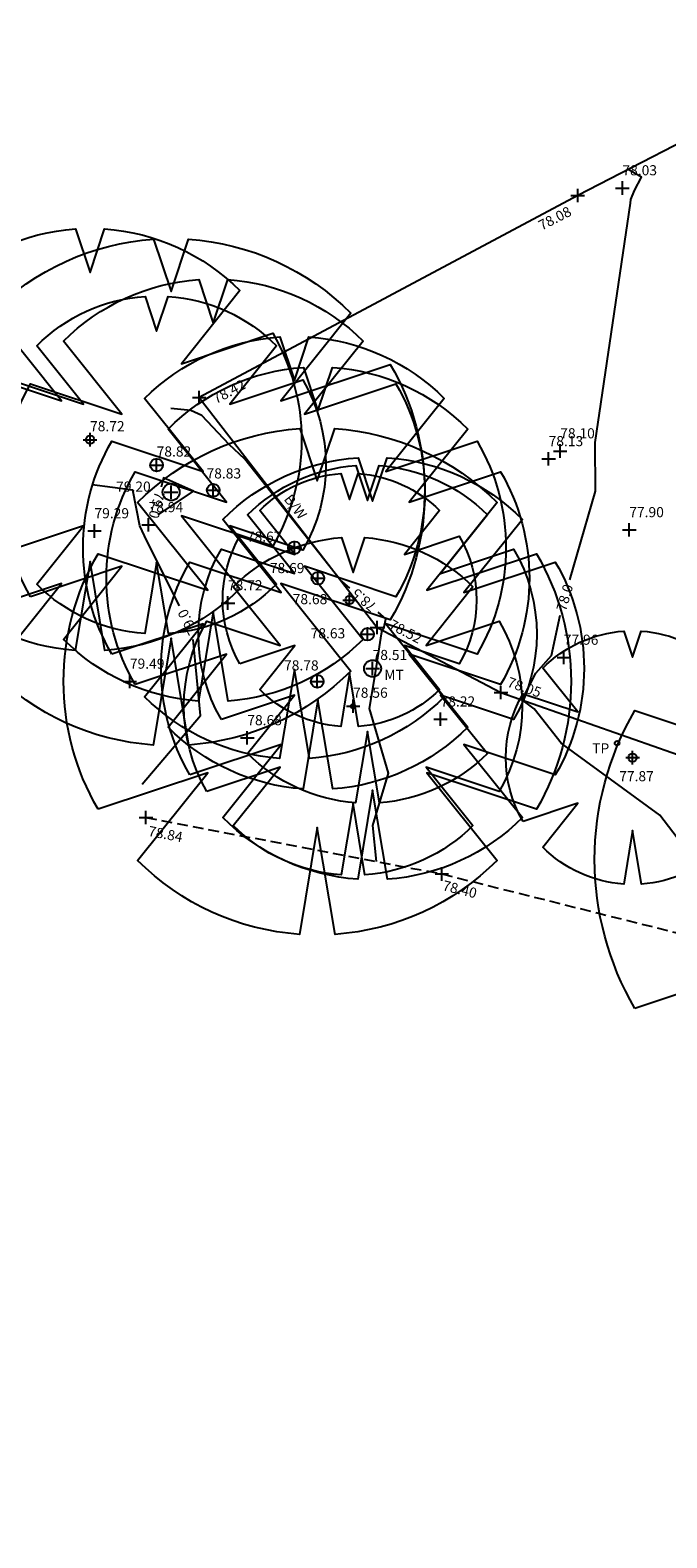
# Model space of a CAD drawing. Extents: x 355592287 to 356013582, y 413453922 to 413795382.
# Drawn here: x 355615042 to 355630095, y 413606453 to 413642135 of the extents above; entities that cross this region are included whole.
import ezdxf
from ezdxf.enums import TextEntityAlignment as Align

# ---------------------------------------------------------------- set-up
doc = ezdxf.new("R2010")
doc.units = 0
doc.header["$LTSCALE"] = 1000
doc.header["$MEASUREMENT"] = 0
doc.linetypes.add('Hidden', pattern=[0.375, 0.25, -0.125])
for name, color, linetype in [('CONTOUR', 42, 'Continuous'), ('FENCE', 150, 'SSLFENCE'), ('LEVELS', 40, 'Continuous'), ('POINT', 7, 'Continuous'), ('ROADEDGE', 7, 'Hidden'), ('SPOTLEVEL', 240, 'Continuous'), ('TEXT', 80, 'Continuous'), ('TREE', 82, 'Continuous')]:
    doc.layers.add(name, color=color, linetype=linetype)
doc.styles.add('SSL', font='simplex.shx')
doc.styles.get("Standard").update_dxf_attribs({"font": 'simplex.shx', "height": 240})
doc.linetypes.add('SSLFENCE', pattern='A,1,-0.1,["|",SSL,S=0.13,R=0,X=0,Y=-0.055],-0.1', length=1.2)

# ---------------------------------------------------------------- blocks, each defined once
blk = doc.blocks.new('TREESPREAD')
at = {"linetype": 'Continuous'}
blk.add_lwpolyline([(-0.8638, -0.5039, -0.270349), (-0.8638, 0.5039), (-0.4319, 0.3599), (-0.7085, 0.7057, -0.181641), (-0.0686, 0.9976), (0, 0.7918), (0.0686, 0.9976, -0.181641), (0.7085, 0.7057), (0.4319, 0.3599), (0.8638, 0.5039, -0.270349), (0.8638, -0.5039), (0.4319, -0.3599), (0.7085, -0.7057, -0.18121), (0.0703, -0.9975), (0, -0.5759), (-0.0703, -0.9975, -0.18121), (-0.7085, -0.7057), (-0.4319, -0.3599)], format="xyb", close=True, dxfattribs=at)
blk = doc.blocks.new('LEVELCROSS')
at = {"color": 0, "linetype": 'Continuous'}
for points in [[(-0.5, 0, 0), (0.5, 0, 0)], [(0, -0.5, 0), (0, 0.5, 0)]]:
    blk.add_polyline3d(points, dxfattribs=at)
blk = doc.blocks.new('RoundTopo')
at = {"color": 0, "linetype": 'ByBlock'}
blk.add_circle((0, 0), 0.27, dxfattribs=at)

msp = doc.modelspace()

# ---------------------------------------------------------------- linework, layer by layer
at = {"layer": 'CONTOUR', "flags": 128}
for points in [[(355627802, 413629125), (355628408, 413631222), (355628399, 413632375), (355629234, 413638041), (355629246, 413638126), (355629332, 413638342), (355629495, 413638656), (355629182, 413638836)], [(355622603, 413628928), (355622374, 413629122), (355620120, 413631984), (355619745, 413632326), (355619103, 413633016), (355618843, 413633131), (355618843, 413633131), (355618367, 413633182)], [(355618901, 413631225), (355618193, 413631539), (355618138, 413631317)], [(355618572, 413628511), (355617797, 413630048), (355617633, 413630403), (355617469, 413631246), (355616509, 413631375)], [(355618066, 413630668), (355618901, 413631225)], [(355623228, 413622461), (355623143, 413623308), (355623513, 413624553), (355623065, 413626078), (355623211, 413626973), (355623345, 413627849), (355623368, 413627931), (355623404, 413627971), (355623454, 413628205), (355623266, 413628364)], [(355631639, 413620444), (355630647, 413622621), (355629927, 413623554), (355627593, 413625258), (355626962, 413626069), (355626671, 413626285), (355626994, 413626919), (355627371, 413627336), (355627573, 413628286)], [(355617686, 413624291), (355619069, 413625918), (355618896, 413627714)]]:
    msp.add_lwpolyline(points, dxfattribs=at)
at = {"layer": 'FENCE'}
for points in [[(355635576, 413642135), (355627987, 413638220), (355619038, 413633442)], [(355619039, 413633442), (355623243, 413627997), (355626172, 413626460), (355632460, 413624251), (355637300, 413621761), (355642480, 413620880), (355646777, 413618987), (355658822, 413615448), (355669410, 413611964), (355676842, 413608798), (355679509, 413607634)]]:
    msp.add_lwpolyline(points, dxfattribs=at)
at = {"layer": 'ROADEDGE'}
msp.add_lwpolyline([(355617780, 413623500), (355624775, 413622166), (355633571, 413619959), (355642979, 413618176), (355655600, 413614259), (355665604, 413611590), (355673281, 413608528), (355677805, 413606453)], dxfattribs=at)
at = {"layer": 'TREE'}
for centre, radius in [((355616457, 413632442), 100), ((355618032, 413631843), 150), ((355618373, 413631202), 200), ((355619371, 413631245), 150), ((355621291, 413629887), 150), ((355621844, 413629165), 150), ((355622594, 413628648), 100), ((355623018, 413627839), 150), ((355623138, 413627028), 200), ((355621831, 413626721), 150), ((355622677, 413626135), 50), ((355629286, 413624919), 100)]:
    msp.add_circle(centre, radius, dxfattribs=at)

# ---------------------------------------------------------------- block references
at = {"layer": 'LEVELS', "xscale": 320, "yscale": 320, "zscale": 320}
for p in [(355627987, 413638220), (355619038, 413633442), (355623243, 413627997), (355626172, 413626460), (355617780, 413623500), (355624775, 413622166)]:
    msp.add_blockref('LEVELCROSS', p, dxfattribs=at)
at = {"layer": 'POINT', "xscale": 200, "yscale": 200, "zscale": 200}
msp.add_blockref('RoundTopo', (355628918, 413625259), dxfattribs=at)
at = {"layer": 'SPOTLEVEL', "xscale": 320, "yscale": 320, "zscale": 320}
for p in [(355629045, 413638399), (355616457, 413632442), (355627574, 413632174), (355618032, 413631843), (355627300, 413631989), (355618373, 413631202), (355619371, 413631245), (355616562, 413630282), (355617842, 413630426), (355629207, 413630308), (355621291, 413629887), (355621844, 413629165), (355619717, 413628577), (355622594, 413628648), (355623018, 413627839), (355627659, 413627289), (355617399, 413626722), (355621831, 413626721), (355623138, 413627028), (355622677, 413626135), (355624745, 413625828), (355620175, 413625385), (355629286, 413624919)]:
    msp.add_blockref('LEVELCROSS', p, dxfattribs=at)
at = {"layer": 'TREE'}
for p, xscale, yscale, zscale in [((355616457, 413632442), 5000, 5000, 5000), ((355618373, 413631202), 6000, 6000, 6000), ((355619371, 413631245), 5000, 5000, 5000), ((355618032, 413631843), 4000, 4000, 4000), ((355621291, 413629887), 5000, 5000, 5000), ((355621844, 413629165), 5000, 5000, 5000), ((355621831, 413626721), 6000, 6000, 6000), ((355623138, 413627028), 5000, 5000, 5000), ((355623018, 413627839), 4000, 4000, 4000), ((355622594, 413628648), 3000, 3000, 3000), ((355622677, 413626135), 4000, 4000, 4000), ((355635388, 413622508), 7000, 7000, 7000), ((355629286, 413624919), 3000, 3000, 3000)]:
    msp.add_blockref('TREESPREAD', p, dxfattribs=dict(at, xscale=xscale, yscale=yscale, zscale=zscale))

# ---------------------------------------------------------------- texts
at = {"layer": 'CONTOUR'}
for s, rotation, p in [('79.0', 256.0551, (355618033, 413630895)), ('78.0', 73.8922, (355627681, 413628707)), ('78.5', 139.6495, (355622935, 413628646)), ('79.0', 116.7704, (355618768, 413628123))]:
    msp.add_text(s, height=240, rotation=rotation, dxfattribs=at).set_placement(p, align=Align.MIDDLE_CENTER)
at = {"layer": 'LEVELS'}
for s, rotation, p in [('78.08', 27.288, (355627138, 413637388)), ('78.42', 28.0982, (355619438, 413633283)), ('78.52', 332.3156, (355623498, 413627988)), ('78.05', 340.6391, (355626301, 413626606)), ('78.84', 349.2053, (355617818, 413623068)), ('78.40', 345.9137, (355624774, 413621785))]:
    msp.add_text(s, height=240, rotation=rotation, dxfattribs=at).set_placement(p)
at = {"layer": 'SPOTLEVEL'}
for s, p in [('78.03', (355629045, 413638699)), ('78.72', (355616457, 413632642)), ('78.10', (355627574, 413632474)), ('78.82', (355618032, 413632043)), ('78.13', (355627300, 413632289)), ('78.83', (355619211, 413631525)), ('79.20', (355617074, 413631212)), ('79.29', (355616562, 413630582)), ('78.94', (355617842, 413630726)), ('77.90', (355629207, 413630608)), ('78.67', (355620165, 413630027)), ('78.69', (355620709, 413629285)), ('78.72', (355619717, 413628877)), ('78.68', (355621249, 413628549)), ('78.63', (355621673, 413627741)), ('77.96', (355627659, 413627589)), ('79.49', (355617399, 413627022)), ('78.78', (355621044, 413626981)), ('78.51', (355623138, 413627228)), ('78.56', (355622677, 413626335)), ('78.22', (355624745, 413626128)), ('78.68', (355620175, 413625685)), ('77.87', (355628969, 413624359))]:
    msp.add_text(s, height=240, dxfattribs=at).set_placement(p)
at = {"layer": 'TEXT'}
msp.add_text('B/W', height=240, rotation=307.6747, dxfattribs=at).set_placement((355621220, 413630781), align=Align.CENTER)
msp.add_text('B/W', height=240, rotation=307.6747, dxfattribs=at).set_placement((355621220, 413630781), align=Align.CENTER)
msp.add_text('MT', height=240, dxfattribs=at).set_placement((355623415, 413626757))
msp.add_text('TP', height=240, dxfattribs=at).set_placement((355628330, 413625257), align=Align.TOP_LEFT)

doc.saveas('drawing.dxf')
